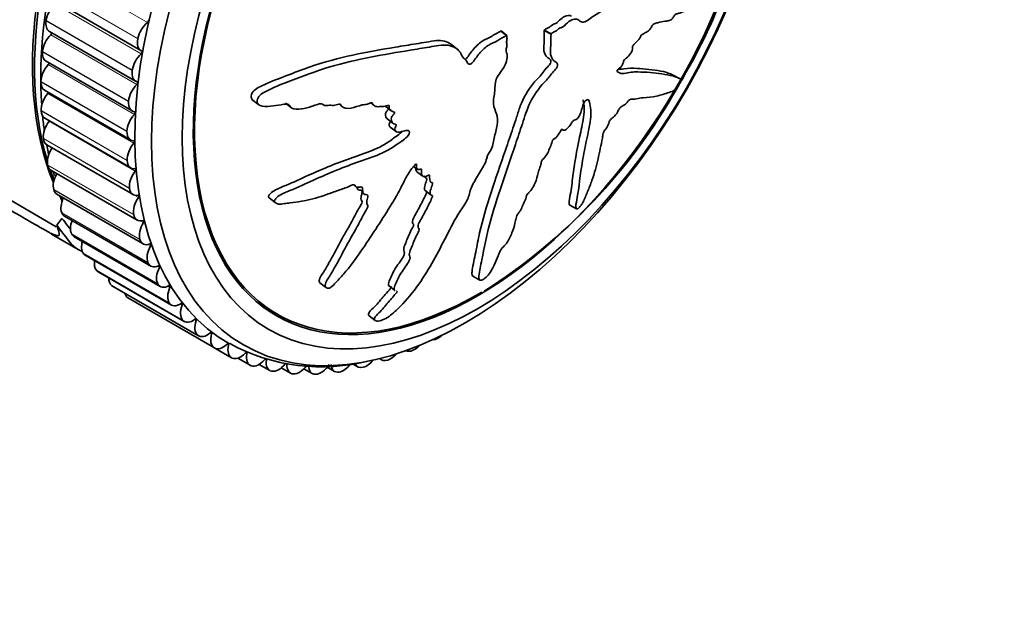
# Model space of a CAD drawing. Units: millimetres. Extents: x 0 to 812, y 0 to 1164.
# Drawn here: x 688 to 744, y 176 to 210 of the extents above; entities that cross this region are included whole.
import ezdxf
from ezdxf import colors
from ezdxf.entities.mleader import LeaderData, LeaderLine
from ezdxf.math import Vec2, Vec3

# ---------------------------------------------------------------- set-up
doc = ezdxf.new("R2010")
doc.units = ezdxf.units.MM
doc.layers.add('DV7_Défaut', color=7, linetype='Continuous')
doc.layers.add('Défaut', color=7, linetype='Continuous')

# ---------------------------------------------------------------- blocks, each defined once
blk = doc.blocks.new('_DOT')
at = {"color": 0}
blk.add_line((0, 0), (-1, 0), dxfattribs=at)
at = {"color": 0, "const_width": 0.333}
blk.add_lwpolyline([(-0.1665, 0, 1), (0.1665, 0, 1)], format="xyb", close=True, dxfattribs=at)
blk = doc.blocks.new('SE6')
at = {"layer": 'DV7_Défaut', "color": 7, "linetype": 'Continuous', "lineweight": 18}
for p, q in [((694.888, 209.451), (689.938, 212.309)), ((694.324, 208.515), (689.375, 211.373)), ((694.328, 208.533), (689.378, 211.391)), ((694.528, 207.654), (689.578, 210.512)), ((694.007, 206.694), (689.057, 209.552)), ((694.009, 206.712), (689.06, 209.57)), ((694.275, 205.892), (689.326, 208.75)), ((693.8, 204.914), (688.85, 207.772)), ((693.802, 204.932), (688.852, 207.789)), ((694.132, 204.175), (689.182, 207.033)), ((693.706, 203.202), (688.756, 206.06)), ((693.705, 203.185), (688.756, 206.043)), ((694.099, 202.514), (689.149, 205.372)), ((693.723, 201.534), (688.773, 204.392)), ((693.724, 201.518), (688.774, 204.375)), ((694.176, 200.919), (689.226, 203.777)), ((693.852, 199.937), (688.903, 202.795)), ((693.854, 199.922), (688.904, 202.78)), ((694.094, 198.422), (689.144, 201.28)), ((694.097, 198.407), (689.147, 201.265)), ((694.445, 196.997), (689.495, 199.855)), ((694.449, 196.983), (689.499, 199.841)), ((694.363, 199.399), (694.128, 199.534)), ((694.905, 195.67), (689.955, 198.528)), ((694.91, 195.658), (689.96, 198.515)), ((694.659, 197.963), (694.488, 198.062)), ((695.47, 194.451), (690.52, 197.309)), ((695.476, 194.439), (690.527, 197.297)), ((695.061, 196.62), (694.918, 196.703)), ((696.137, 193.346), (691.188, 196.203)), ((696.145, 193.335), (691.195, 196.193)), ((696.903, 192.361), (691.953, 195.219)), ((695.568, 195.378), (695.442, 195.451)), ((696.911, 192.352), (691.961, 195.21)), ((697.761, 191.503), (692.812, 194.361)), ((697.77, 191.495), (692.821, 194.353)), ((696.177, 194.245), (696.063, 194.311)), ((698.708, 190.777), (693.759, 193.635)), ((698.718, 190.771), (693.769, 193.628)), ((696.883, 193.228), (696.778, 193.288)), ((697.683, 192.331), (697.585, 192.388)), ((698.572, 191.562), (698.479, 191.616)), ((699.544, 190.924), (699.455, 190.975)), ((700.593, 190.422), (700.508, 190.471)), ((701.714, 190.058), (701.633, 190.104))]:
    blk.add_line(p, q, dxfattribs=at)
at = {"layer": 'DV7_Défaut', "color": 7, "linetype": 'Continuous', "lineweight": 35}
for p, q in [((689.558, 210.692), (694.508, 207.834)), ((689.057, 209.552), (689.06, 209.57)), ((689.253, 208.94), (694.202, 206.082)), ((715.202, 208.963), (715.189, 208.955)), ((715.518, 208.699), (715.189, 208.955)), ((715.532, 208.706), (715.202, 208.963)), ((718.075, 208.795), (717.688, 209.004)), ((717.688, 209.004), (717.688, 208.989)), ((718.074, 208.78), (717.688, 208.989)), ((694.324, 208.515), (694.328, 208.533)), ((715.532, 208.706), (715.518, 208.699)), ((718.075, 208.795), (718.074, 208.78)), ((688.85, 207.772), (688.852, 207.789)), ((712.677, 207.923), (712.347, 208.18)), ((689.054, 207.227), (694.003, 204.369)), ((694.007, 206.694), (694.009, 206.712)), ((688.756, 206.043), (688.756, 206.06)), ((725.45, 206.235), (725.058, 206.447)), ((688.963, 205.563), (693.912, 202.706)), ((693.8, 204.914), (693.802, 204.932)), ((700.883, 205.037), (701.286, 204.723)), ((688.774, 204.375), (688.773, 204.392)), ((702.819, 204.813), (703.153, 204.553)), ((707.713, 204.832), (707.883, 204.7)), ((708.55, 204.646), (708.881, 204.388)), ((688.98, 203.959), (693.93, 201.101)), ((708.66, 203.919), (708.99, 203.662)), ((693.705, 203.185), (693.706, 203.202)), ((708.836, 203.44), (709.166, 203.184)), ((718.71, 203.306), (718.777, 203.269)), ((688.904, 202.78), (688.903, 202.795)), ((689.106, 202.423), (694.055, 199.565)), ((693.724, 201.518), (693.723, 201.534)), ((689.147, 201.265), (689.144, 201.28)), ((689.339, 200.966), (694.289, 198.108)), ((710.179, 201.187), (710.392, 201.021)), ((710.371, 200.883), (710.7, 200.627)), ((689.499, 199.841), (689.495, 199.855)), ((693.854, 199.922), (693.852, 199.937)), ((710.822, 199.818), (711.151, 199.563)), ((687.046, 199.222), (689.643, 197.722)), ((689.678, 199.595), (694.628, 196.738)), ((701.881, 199.378), (702.218, 199.116)), ((719.152, 198.966), (719.546, 198.753)), ((689.964, 198.195), (689.666, 197.803)), ((689.96, 198.515), (689.955, 198.528)), ((690.122, 198.32), (695.071, 195.462)), ((694.097, 198.407), (694.094, 198.422)), ((689.371, 197.302), (690.901, 196.418)), ((690.527, 197.297), (690.52, 197.309)), ((690.667, 197.148), (695.616, 194.29)), ((694.449, 196.983), (694.445, 196.997)), ((691.195, 196.193), (691.188, 196.203)), ((691.31, 196.085), (696.259, 193.227)), ((691.961, 195.21), (691.953, 195.219)), ((694.91, 195.658), (694.905, 195.67)), ((692.047, 195.139), (696.997, 192.281)), ((713.577, 194.876), (713.979, 194.659)), ((692.821, 194.353), (692.812, 194.361)), ((692.874, 194.315), (697.824, 191.457)), ((695.476, 194.439), (695.47, 194.451)), ((704.786, 194.506), (705.123, 194.244)), ((708.765, 194.32), (709.097, 194.062)), ((693.769, 193.628), (693.759, 193.635)), ((693.786, 193.617), (698.736, 190.76)), ((696.145, 193.335), (696.137, 193.346)), ((701.278, 193.314), (702.352, 192.694)), ((707.623, 192.61), (707.968, 192.342)), ((696.911, 192.352), (696.903, 192.361)), ((697.77, 191.495), (697.761, 191.503)), ((711.58, 191.32), (711.566, 191.313)), ((698.718, 190.771), (698.708, 190.777)), ((698.786, 190.736), (699.717, 190.198)), ((699.749, 190.182), (699.738, 190.187)), ((700.074, 190.174), (700.781, 189.765)), ((708.21, 190.146), (708.326, 190.08)), ((710.132, 190.626), (710.118, 190.62)), ((700.855, 189.734), (700.844, 189.737)), ((701.306, 189.819), (701.913, 189.469)), ((702.572, 189.62), (703.104, 189.312)), ((703.876, 189.568), (704.349, 189.295)), ((705.217, 189.662), (705.639, 189.418)), ((706.675, 189.849), (706.967, 189.68)), ((707.287, 189.652), (707.273, 189.649)), ((708.698, 190.069), (708.684, 190.064)), ((702.032, 189.427), (702.02, 189.43)), ((703.27, 189.266), (703.258, 189.267)), ((704.565, 189.249), (704.551, 189.249)), ((705.906, 189.378), (705.892, 189.376))]:
    blk.add_line(p, q, dxfattribs=at)
for centre, radius, start, end in [((697.695, 222.718), 32.44, 328.8119, 339.4914), ((696.485, 221.978), 33.115, 302.4067, 330.5288), ((700.233, 203.385), 11.034, 201.2108, 201.7678), ((704.871, 200.708), 11.031, 241.5326, 284.508)]:
    blk.add_arc(centre, radius, start, end, dxfattribs=at)
for centre, major_axis, start_param, end_param in [((705.953, 217.173), (12.5, 21.651), 0.44925, 2.727989), ((706.073, 217.104), (12.5, 21.651), 0.467107, 2.645575), ((712.437, 213.43), (12.925, 22.387), 0.00674, 3.147667), ((706.78, 216.696), (12.75, 22.084), 0.746706, 2.434244), ((713.852, 212.613), (11.5, 19.919), 0, 3.941706), ((713.852, 212.613), (11.55, 20.005), 0, 4.974639), ((689.755, 209.824), (0.5, 0.866), 1.038397, 2.173918), ((689.753, 209.806), (0.5, 0.866), 2.174694, 3.141593), ((695.011, 208.718), (-0.5, -0.866), 4.102419, 5.23794), ((694.876, 209.524), (-0.05, -0.0866), 0.960826, 3.155075), ((689.303, 208.814), (-0.05, -0.0866), 1.115967, 2.575468), ((689.555, 208.11), (0.5, 0.866), 1.115967, 2.251488), ((695.008, 208.7), (0.5, 0.866), 2.097124, 3.232645), ((689.554, 208.093), (0.5, 0.866), 2.252264, 3.141593), ((694.51, 207.723), (-0.05, -0.0866), 1.038397, 3.232645), ((689.154, 207.092), (-0.05, -0.0866), 1.193537, 2.302745), ((694.705, 206.966), (-0.5, -0.866), 4.179989, 5.315511), ((689.463, 206.446), (0.5, 0.866), 1.193537, 2.329058), ((694.702, 206.948), (0.5, 0.866), 2.174694, 3.310215), ((689.463, 206.429), (0.5, 0.866), 2.329834, 3.141593), ((694.252, 205.956), (-0.05, -0.0866), 1.115967, 3.310215), ((689.116, 205.425), (-0.05, -0.0866), 1.271107, 2.013623), ((694.505, 205.252), (-0.5, -0.866), 4.257559, 5.393081), ((689.479, 204.841), (0.5, 0.866), 1.271107, 2.406629), ((694.503, 205.235), (0.5, 0.866), 2.252264, 3.387785), ((689.48, 204.825), (0.5, 0.866), 2.407404, 3.141593), ((694.104, 204.234), (-0.05, -0.0866), 1.193537, 3.387785), ((706.78, 216.696), (12.75, 22.084), -3.817874, -3.775292), ((689.604, 203.304), (0.5, 0.866), 1.348677, 2.484199), ((689.189, 203.824), (-0.05, -0.0866), 1.348677, 1.697083), ((694.413, 203.588), (-0.5, -0.866), 4.33513, 5.470651), ((694.412, 203.572), (0.5, 0.866), 2.329834, 3.465356), ((689.606, 203.289), (0.5, 0.866), 2.484974, 3.141593), ((694.066, 202.567), (-0.05, -0.0866), 1.271107, 3.465356), ((689.836, 201.846), (0.5, 0.866), 1.426248, 2.561769), ((706.78, 216.696), (12.75, 22.084), -3.731006, -3.700088), ((694.429, 201.983), (-0.5, -0.866), 4.4127, 5.548221), ((694.43, 201.967), (0.5, 0.866), 2.407404, 3.542926), ((689.839, 201.832), (0.5, 0.866), 2.562545, 3.141593), ((706.073, 217.104), (12.5, 21.651), -3.607253, -3.569048), ((706.78, 216.696), (12.75, 22.084), -3.64447, -3.629924), ((694.554, 200.446), (-0.5, -0.866), 4.49027, 5.625791), ((694.138, 200.966), (-0.05, -0.0866), 1.348677, 3.542926), ((690.174, 200.475), (0.5, 0.866), 1.563139, 2.639339), ((690.178, 200.461), (0.5, 0.866), 2.640115, 3.141593), ((694.555, 200.432), (0.5, 0.866), 2.484974, 3.620496), ((705.953, 217.173), (12.5, 21.651), -3.505788, -3.483689), ((690.617, 199.198), (-0.5, -0.866), 4.838168, 5.858502), ((706.073, 217.104), (12.5, 21.651), -3.505788, -3.495067), ((694.786, 198.988), (-0.5, -0.866), 4.56784, 5.703362), ((694.321, 199.44), (-0.05, -0.0866), 1.426248, 3.620496), ((690.622, 199.186), (0.5, 0.866), 2.717685, 3.141593), ((691.161, 198.025), (-0.5, -0.866), 4.979362, 5.936072), ((694.789, 198.974), (0.5, 0.866), 2.562545, 3.698066), ((694.612, 197.997), (-0.05, -0.0866), 1.503818, 3.698066), ((695.124, 197.617), (-0.5, -0.866), 4.64541, 5.780932), ((691.167, 198.014), (0.5, 0.866), 2.795255, 3.141593), ((695.128, 197.604), (0.5, 0.866), 2.640115, 3.775636), ((691.803, 196.961), (-0.5, -0.866), 5.131123, 6.013642), ((695.566, 196.341), (-0.5, -0.866), 4.722981, 5.858502), ((695.011, 196.648), (-0.05, -0.0866), 1.581388, 3.775636), ((691.81, 196.951), (0.5, 0.866), 2.872825, 3.141593), ((692.539, 196.014), (-0.5, -0.866), 5.298308, 6.091213), ((695.571, 196.328), (0.5, 0.866), 2.717685, 3.853206), ((696.11, 195.167), (-0.5, -0.866), 4.800551, 5.936072), ((695.514, 195.4), (-0.05, -0.0866), 1.658958, 3.853206), ((692.547, 196.005), (0.5, 0.866), 2.950396, 3.141593), ((693.365, 195.188), (-0.5, -0.866), 5.490611, 6.168783), ((693.374, 195.181), (0.5, 0.866), 3.027966, 3.141593), ((696.116, 195.156), (0.5, 0.866), 2.795255, 3.930777), ((696.752, 194.103), (-0.5, -0.866), 4.878121, 6.013642), ((696.119, 194.26), (-0.05, -0.0866), 1.736528, 3.930777), ((694.277, 194.49), (-0.5, -0.866), 5.73382, 6.246353), ((694.286, 194.483), (0.5, 0.866), 3.105536, 3.141593), ((696.759, 194.093), (0.5, 0.866), 2.872825, 4.008347), ((697.489, 193.156), (-0.5, -0.866), 4.955691, 6.091213), ((696.823, 193.235), (-0.05, -0.0866), 1.814098, 4.008347), ((697.497, 193.147), (0.5, 0.866), 2.950396, 4.085917), ((697.62, 192.331), (-0.05, -0.0866), 1.891669, 4.085917), ((698.315, 192.331), (-0.5, -0.866), 5.033261, 6.168783), ((698.324, 192.323), (0.5, 0.866), 3.027966, 4.163487), ((699.226, 191.632), (-0.5, -0.866), 5.110832, 6.246353), ((698.506, 191.555), (-0.05, -0.0866), 1.969239, 4.163487), ((711.599, 192.147), (0.5, 0.866), 3.454535, 3.880462), ((711.613, 192.155), (0.5, 0.866), 3.881238, 4.219728), ((699.236, 191.626), (0.5, 0.866), 3.105536, 4.241057), ((699.476, 190.91), (-0.05, -0.0866), 2.046809, 4.241057), ((700.217, 191.064), (0.5, 0.866), 2.046809, 3.18233), ((710.219, 191.486), (0.5, 0.866), 3.803668, 4.33501), ((700.227, 191.059), (-0.5, -0.866), 0.041514, 1.177035), ((700.524, 190.401), (-0.05, -0.0866), 2.124379, 4.318628), ((701.281, 190.631), (0.5, 0.866), 2.124379, 3.259901), ((701.644, 190.03), (-0.05, -0.0866), 2.201949, 4.396198), ((708.826, 190.946), (0.5, 0.866), 2.943592, 3.725322), ((708.839, 190.95), (0.5, 0.866), 3.726097, 4.411001), ((710.205, 191.48), (0.5, 0.866), 3.179319, 3.802892), ((701.292, 190.628), (-0.5, -0.866), 0.119084, 1.254605), ((702.413, 190.335), (0.5, 0.866), 2.201949, 3.337471), ((702.424, 190.333), (-0.5, -0.866), 0.196654, 1.332175), ((703.604, 190.178), (0.5, 0.866), 2.27952, 3.415041), ((703.616, 190.178), (-0.5, -0.866), 0.274224, 1.409745), ((704.849, 190.161), (0.5, 0.866), 2.35709, 3.492611), ((704.862, 190.162), (-0.5, -0.866), 0.351794, 1.487316), ((706.139, 190.284), (0.5, 0.866), 2.43466, 3.570181), ((706.152, 190.286), (-0.5, -0.866), 0.429364, 1.360501), ((707.467, 190.546), (0.5, 0.866), 2.746605, 3.647752), ((707.481, 190.549), (0.5, 0.866), 3.648527, 4.469368)]:
    blk.add_ellipse(centre, major_axis=major_axis, ratio=0.57735, start_param=start_param, end_param=end_param, dxfattribs=at)
for centre, major_axis in [((713.144, 213.021), (12.75, 22.084)), ((713.852, 212.613), (12, 20.785))]:
    blk.add_ellipse(centre, major_axis=major_axis, ratio=0.57735, dxfattribs=at)
for points, knots in [([(718.074, 208.78), (718.068, 208.605), (718.064, 208.432), (718.068, 208.095), (718.032, 207.901), (718.042, 207.572), (718.092, 207.437), (718.2, 207.286), (718.243, 207.244), (718.339, 207.174), (718.398, 207.157), (718.469, 207.054), (718.459, 206.934), (718.318, 206.732), (718.229, 206.661), (718.078, 206.476), (718.008, 206.373), (717.859, 206.184), (717.776, 206.101), (717.364, 205.683), (717.088, 205.266), (716.669, 204.433), (716.56, 204.032), (716.297, 203.236), (716.164, 202.841), (715.762, 201.662), (715.493, 200.887), (714.987, 199.375), (714.748, 198.635), (714.359, 197.198), (714.241, 196.5), (714.028, 195.493), (713.956, 195.168), (713.929, 194.829), (713.924, 194.762), (713.955, 194.662), (714.001, 194.637), (714.153, 194.677), (714.252, 194.735), (714.432, 194.9), (714.511, 194.997), (714.702, 195.277), (714.785, 195.46), (714.945, 195.826), (715.017, 196.009), (715.137, 196.294), (715.176, 196.397), (715.335, 196.582), (715.43, 196.659), (715.661, 196.951), (715.752, 197.167), (715.905, 197.562), (715.959, 197.751), (716.026, 198.029), (716.044, 198.119), (716.093, 198.306), (716.118, 198.41), (716.237, 198.557), (716.282, 198.603), (716.35, 198.708), (716.372, 198.761), (716.431, 198.914), (716.479, 199.018), (716.589, 199.229), (716.617, 199.328), (716.651, 199.475), (716.668, 199.532), (716.749, 199.635), (716.799, 199.676), (717.017, 199.921), (717.143, 200.159), (717.287, 200.577), (717.311, 200.764), (717.41, 201.075), (717.467, 201.188), (717.51, 201.341), (717.508, 201.384), (717.523, 201.478), (717.547, 201.546), (717.686, 201.644), (717.77, 201.763), (717.906, 201.986), (717.948, 202.097), (718.033, 202.315), (718.084, 202.427), (718.129, 202.585), (718.133, 202.636), (718.201, 202.748), (718.253, 202.754), (718.391, 202.858), (718.477, 202.98), (718.587, 203.147), (718.619, 203.205), (718.671, 203.291), (718.698, 203.323), (718.73, 203.316), (718.739, 203.301), (718.772, 203.268), (718.801, 203.254), (718.88, 203.269), (718.929, 203.303), (719.067, 203.422), (719.162, 203.524), (719.265, 203.698), (719.295, 203.761), (719.381, 203.864), (719.415, 203.839), (719.536, 203.878), (719.645, 203.987), (719.775, 204.219), (719.803, 204.332), (719.864, 204.551), (719.892, 204.66), (719.962, 204.834), (719.995, 204.897), (720.082, 204.99), (720.13, 205.02), (720.24, 205.033), (720.263, 204.955), (720.356, 204.599), (720.39, 204.279), (720.301, 203.518), (720.201, 203.098), (720.028, 202.287), (719.95, 201.891), (719.749, 200.73), (719.688, 199.991), (719.526, 199.095), (719.477, 198.901), (719.522, 198.77), (719.538, 198.752), (719.588, 198.741), (719.628, 198.752), (719.719, 198.847), (719.76, 198.904), (719.842, 199.013), (719.882, 199.07), (719.973, 199.232), (720.007, 199.33), (720.095, 199.537), (720.138, 199.641), (720.265, 199.955), (720.347, 200.166), (720.571, 200.798), (720.694, 201.215), (720.824, 201.812), (720.862, 202.009), (720.948, 202.408), (720.996, 202.611), (721.045, 202.902), (721.045, 202.989), (721.084, 203.144), (721.113, 203.208), (721.195, 203.31), (721.242, 203.355), (721.34, 203.526), (721.373, 203.639), (721.447, 203.809), (721.484, 203.876), (721.57, 203.942), (721.613, 203.975), (721.743, 204.094), (721.841, 204.183), (721.926, 204.359), (721.949, 204.418), (722.015, 204.534), (722.062, 204.581), (722.187, 204.666), (722.267, 204.705), (722.392, 204.793), (722.436, 204.834), (722.514, 204.938), (722.556, 204.995), (722.672, 205.059), (722.732, 205.052), (722.854, 205.052), (722.918, 205.059), (723.114, 205.091), (723.247, 205.117), (723.624, 205.148), (723.87, 205.157), (724.387, 205.288), (724.635, 205.356), (724.98, 205.472), (725.082, 205.489), (725.28, 205.651), (725.358, 205.746), (725.456, 205.918), (725.488, 205.976), (725.542, 206.091), (725.555, 206.142), (725.532, 206.211), (725.488, 206.215), (725.418, 206.253), (725.38, 206.271), (725.261, 206.323), (725.173, 206.353), (724.888, 206.43), (724.67, 206.464), (724.001, 206.562), (723.545, 206.608), (722.938, 206.612), (722.814, 206.609), (722.549, 206.572), (722.408, 206.537), (722.145, 206.512), (722.025, 206.53), (721.904, 206.607), (721.877, 206.619), (721.861, 206.671), (721.865, 206.702), (721.906, 206.752), (721.927, 206.765), (722.032, 206.844), (722.13, 206.93), (722.218, 207.106), (722.238, 207.166), (722.254, 207.247), (722.255, 207.278), (722.297, 207.321), (722.318, 207.337), (722.421, 207.418), (722.505, 207.484), (722.663, 207.686), (722.738, 207.818), (722.765, 207.978), (722.757, 208.02), (722.775, 208.128), (722.827, 208.181), (722.95, 208.296), (723.033, 208.369), (723.152, 208.514), (723.19, 208.57), (723.233, 208.66), (723.244, 208.692), (723.281, 208.746), (723.302, 208.755), (723.402, 208.819), (723.478, 208.856), (723.631, 208.94), (723.719, 208.99), (723.827, 209.155), (723.854, 209.218), (723.917, 209.338), (723.961, 209.358), (724.071, 209.403), (724.141, 209.423), (724.348, 209.474), (724.482, 209.499), (724.68, 209.531), (724.745, 209.54), (724.875, 209.559), (724.948, 209.576), (725.073, 209.704), (725.112, 209.763), (725.188, 209.88), (725.234, 209.94), (725.337, 209.955), (725.407, 209.97), (725.627, 210.045), (725.782, 210.125), (726.01, 210.232), (726.09, 210.262), (726.253, 210.444), (726.334, 210.578), (726.492, 210.676), (726.554, 210.665), (726.671, 210.643), (726.728, 210.63), (726.912, 210.629), (727.048, 210.673), (727.262, 210.804), (727.334, 210.851), (727.447, 210.967), (727.486, 211.017), (727.555, 211.139), (727.582, 211.207), (727.625, 211.305), (727.641, 211.34), (727.678, 211.391), (727.695, 211.396), (727.733, 211.396), (727.752, 211.38), (727.816, 211.353), (727.861, 211.345), (728.002, 211.348), (728.1, 211.379), (728.209, 211.364), (728.237, 211.343), (728.336, 211.422), (728.408, 211.552), (728.587, 211.949), (728.667, 212.236), (728.674, 212.549), (728.61, 212.584), (728.406, 212.695), (728.222, 212.733), (727.568, 212.753), (726.994, 212.653), (726.143, 212.442), (725.85, 212.349), (725.455, 212.344), (725.34, 212.39), (725.144, 212.399), (725.071, 212.382), (724.906, 212.283), (724.818, 212.215), (724.573, 212.083), (724.426, 212.068), (724.143, 212.088), (724.015, 212.136), (723.776, 212.094), (723.689, 212.057), (723.555, 211.985), (723.51, 211.96), (723.428, 211.941), (723.392, 211.956), (723.21, 212.022), (723.009, 211.839), (722.633, 211.605), (722.447, 211.523), (722.064, 211.279), (721.865, 211.074), (721.484, 210.624), (721.296, 210.386), (720.892, 210.012), (720.688, 209.931), (720.378, 209.722), (720.273, 209.64), (720.064, 209.505), (719.956, 209.452), (719.794, 209.481), (719.734, 209.545), (719.598, 209.635), (719.518, 209.659), (719.319, 209.632), (719.207, 209.582), (718.984, 209.417), (718.877, 209.278), (718.702, 209.158), (718.652, 209.163), (718.542, 209.118), (718.483, 209.049), (718.368, 208.968), (718.31, 208.947), (718.194, 208.889), (718.135, 208.842), (718.075, 208.795)], [0, 0, 0, 0, 0.007813, 0.007813, 0.015625, 0.015625, 0.023438, 0.023438, 0.027344, 0.027344, 0.03125, 0.03125, 0.035156, 0.035156, 0.039063, 0.039063, 0.042969, 0.042969, 0.046875, 0.046875, 0.0625, 0.0625, 0.078125, 0.078125, 0.09375, 0.09375, 0.125, 0.125, 0.15625, 0.15625, 0.1875, 0.1875, 0.203125, 0.203125, 0.207031, 0.207031, 0.210938, 0.210938, 0.214844, 0.214844, 0.21875, 0.21875, 0.226563, 0.226563, 0.234375, 0.234375, 0.238281, 0.238281, 0.242188, 0.242188, 0.25, 0.25, 0.257813, 0.257813, 0.261719, 0.261719, 0.265625, 0.265625, 0.267578, 0.267578, 0.269531, 0.269531, 0.273438, 0.273438, 0.277344, 0.277344, 0.279297, 0.279297, 0.28125, 0.28125, 0.289063, 0.289063, 0.296875, 0.296875, 0.300781, 0.300781, 0.302734, 0.302734, 0.304688, 0.304688, 0.308594, 0.308594, 0.3125, 0.3125, 0.316406, 0.316406, 0.318359, 0.318359, 0.320313, 0.320313, 0.324219, 0.324219, 0.326172, 0.326172, 0.327148, 0.327148, 0.328125, 0.328125, 0.330078, 0.330078, 0.332031, 0.332031, 0.335938, 0.335938, 0.337891, 0.337891, 0.339844, 0.339844, 0.34375, 0.34375, 0.347656, 0.347656, 0.351563, 0.351563, 0.353516, 0.353516, 0.355469, 0.355469, 0.359375, 0.359375, 0.375, 0.375, 0.390625, 0.390625, 0.40625, 0.40625, 0.4375, 0.4375, 0.445313, 0.445313, 0.447266, 0.447266, 0.449219, 0.449219, 0.451172, 0.451172, 0.453125, 0.453125, 0.457031, 0.457031, 0.460938, 0.460938, 0.46875, 0.46875, 0.484375, 0.484375, 0.492188, 0.492188, 0.5, 0.5, 0.503906, 0.503906, 0.505859, 0.505859, 0.507813, 0.507813, 0.511719, 0.511719, 0.513672, 0.513672, 0.515625, 0.515625, 0.519531, 0.519531, 0.521484, 0.521484, 0.523438, 0.523438, 0.527344, 0.527344, 0.529297, 0.529297, 0.53125, 0.53125, 0.535156, 0.535156, 0.539063, 0.539063, 0.546875, 0.546875, 0.5625, 0.5625, 0.578125, 0.578125, 0.585938, 0.585938, 0.589844, 0.589844, 0.591797, 0.591797, 0.59375, 0.59375, 0.597656, 0.597656, 0.601563, 0.601563, 0.609375, 0.609375, 0.625, 0.625, 0.65625, 0.65625, 0.664063, 0.664063, 0.671875, 0.671875, 0.679688, 0.679688, 0.681641, 0.681641, 0.682617, 0.682617, 0.683594, 0.683594, 0.6875, 0.6875, 0.689453, 0.689453, 0.69043, 0.69043, 0.691406, 0.691406, 0.695313, 0.695313, 0.699219, 0.699219, 0.701172, 0.701172, 0.703125, 0.703125, 0.707031, 0.707031, 0.708984, 0.708984, 0.709961, 0.709961, 0.710938, 0.710938, 0.714844, 0.714844, 0.71875, 0.71875, 0.720703, 0.720703, 0.722656, 0.722656, 0.726563, 0.726563, 0.734375, 0.734375, 0.738281, 0.738281, 0.742188, 0.742188, 0.744141, 0.744141, 0.746094, 0.746094, 0.75, 0.75, 0.757813, 0.757813, 0.761719, 0.761719, 0.765625, 0.765625, 0.769531, 0.769531, 0.773438, 0.773438, 0.78125, 0.78125, 0.785156, 0.785156, 0.787109, 0.787109, 0.789063, 0.789063, 0.790039, 0.790039, 0.791016, 0.791016, 0.792969, 0.792969, 0.796875, 0.796875, 0.804688, 0.804688, 0.808594, 0.808594, 0.8125, 0.8125, 0.820313, 0.820313, 0.828125, 0.828125, 0.84375, 0.84375, 0.875, 0.875, 0.890625, 0.890625, 0.898438, 0.898438, 0.902344, 0.902344, 0.90625, 0.90625, 0.914063, 0.914063, 0.921875, 0.921875, 0.925781, 0.925781, 0.927734, 0.927734, 0.929688, 0.929688, 0.9375, 0.9375, 0.945313, 0.945313, 0.953125, 0.953125, 0.960938, 0.960938, 0.96875, 0.96875, 0.972656, 0.972656, 0.976563, 0.976563, 0.980469, 0.980469, 0.984375, 0.984375, 0.988281, 0.988281, 0.992188, 0.992188, 0.994141, 0.994141, 0.996094, 0.996094, 0.998047, 0.998047, 1, 1, 1, 1]), ([(719.243, 209.818), (719.135, 209.867), (719.001, 209.87), (718.756, 209.749), (718.658, 209.676), (718.471, 209.49), (718.372, 209.385), (718.237, 209.358), (718.189, 209.344), (718.091, 209.261), (718.041, 209.216), (717.941, 209.16), (717.892, 209.142), (717.791, 209.087), (717.74, 209.045), (717.688, 209.004)], [0, 0, 0, 0, 0.289886, 0.289886, 0.467414, 0.467414, 0.644943, 0.644943, 0.733707, 0.733707, 0.822471, 0.822471, 0.911236, 0.911236, 1, 1, 1, 1]), ([(715.189, 208.955), (714.997, 208.854), (714.806, 208.743), (714.421, 208.522), (714.222, 208.461), (713.851, 208.177), (713.676, 207.994), (713.447, 207.698), (713.38, 207.59), (713.252, 207.418), (713.182, 207.351), (713.116, 207.322)], [0, 0, 0, 0, 0.259629, 0.259629, 0.519258, 0.519258, 0.778887, 0.778887, 0.908701, 0.908701, 1, 1, 1, 1]), ([(717.688, 208.989), (717.68, 208.791), (717.681, 208.599), (717.679, 208.215), (717.633, 207.991), (717.693, 207.666), (717.763, 207.54), (717.906, 207.412), (717.965, 207.386), (718.066, 207.307), (718.09, 207.219), (717.989, 206.996), (717.886, 206.916), (717.723, 206.73), (717.649, 206.622), (717.416, 206.318), (717.227, 206.161), (716.748, 205.565), (716.478, 205.091), (716.227, 204.44), (716.166, 204.229), (716.027, 203.805), (715.956, 203.594), (715.744, 202.962), (715.601, 202.543), (715.173, 201.296), (714.89, 200.482), (714.375, 198.895), (714.14, 198.12), (713.89, 196.997), (713.825, 196.629), (713.679, 195.909), (713.59, 195.551), (713.539, 195.17), (713.531, 195.096), (713.527, 194.962), (713.532, 194.9), (713.575, 194.877)], [0, 0, 0, 0, 0.040015, 0.040015, 0.08003, 0.08003, 0.120046, 0.120046, 0.140053, 0.140053, 0.160061, 0.160061, 0.180068, 0.180068, 0.200076, 0.200076, 0.240091, 0.240091, 0.320122, 0.320122, 0.360137, 0.360137, 0.400152, 0.400152, 0.480182, 0.480182, 0.640243, 0.640243, 0.800304, 0.800304, 0.880334, 0.880334, 0.960365, 0.960365, 0.980372, 0.980372, 1, 1, 1, 1]), ([(712.346, 208.182), (712.124, 208.356), (711.818, 208.434), (711.304, 208.4), (711.107, 208.356), (710.716, 208.291), (710.52, 208.259), (709.93, 208.164), (709.533, 208.1), (708.331, 207.9), (707.517, 207.757), (705.864, 207.397), (705.026, 207.184), (703.754, 206.739), (703.329, 206.568), (702.466, 206.238), (702.025, 206.087), (701.472, 205.826), (701.361, 205.772), (701.143, 205.65), (701.032, 205.581), (700.873, 205.382), (700.834, 205.26), (700.856, 205.086), (700.893, 205.031), (700.944, 204.99)], [0, 0, 0, 0, 0.087904, 0.087904, 0.139036, 0.139036, 0.190168, 0.190168, 0.292432, 0.292432, 0.49696, 0.49696, 0.701488, 0.701488, 0.803752, 0.803752, 0.906016, 0.906016, 0.931582, 0.931582, 0.957148, 0.957148, 0.982714, 0.982714, 1, 1, 1, 1]), ([(715.518, 208.699), (715.349, 208.609), (715.179, 208.515), (714.839, 208.314), (714.665, 208.255), (714.323, 208.046), (714.153, 207.89), (713.925, 207.634), (713.852, 207.542), (713.716, 207.354), (713.658, 207.251), (713.501, 207.079), (713.381, 207.021), (713.262, 207.115), (713.247, 207.209), (713.151, 207.329), (713.087, 207.372), (712.982, 207.484), (712.947, 207.559), (712.765, 207.93), (712.485, 208.087), (711.831, 208.193), (711.451, 208.1), (710.716, 207.979), (710.346, 207.919), (709.227, 207.737), (708.467, 207.61), (706.927, 207.305), (706.147, 207.129), (704.567, 206.667), (703.773, 206.344), (702.552, 205.886), (702.136, 205.728), (701.621, 205.462), (701.518, 205.408), (701.325, 205.261), (701.241, 205.16), (701.174, 204.945), (701.183, 204.837), (701.299, 204.695), (701.392, 204.658), (701.681, 204.604), (701.897, 204.633), (702.315, 204.689), (702.523, 204.727), (702.828, 204.765), (702.939, 204.783), (703.07, 204.675), (703.102, 204.584), (703.319, 204.442), (703.536, 204.463), (703.938, 204.518), (704.143, 204.575), (704.454, 204.677), (704.558, 204.716), (704.766, 204.779), (704.882, 204.817), (704.983, 204.738), (705.009, 204.702), (705.095, 204.673), (705.147, 204.677), (705.3, 204.697), (705.399, 204.699), (705.59, 204.682), (705.698, 204.713), (705.862, 204.767), (705.922, 204.782), (705.993, 204.731), (706.008, 204.682), (706.156, 204.515), (706.365, 204.49), (706.791, 204.569), (707.011, 204.669), (707.329, 204.738), (707.428, 204.73), (707.588, 204.773), (707.643, 204.807), (707.751, 204.852), (707.817, 204.862), (707.832, 204.71), (707.916, 204.662), (708.087, 204.604), (708.193, 204.615), (708.396, 204.635), (708.495, 204.634), (708.653, 204.672), (708.713, 204.702), (708.797, 204.673), (708.763, 204.593), (708.781, 204.444), (708.862, 204.391), (708.978, 204.331), (709.023, 204.321), (709.085, 204.297), (709.103, 204.275), (709.067, 204.218), (709.043, 204.193), (708.975, 204.116), (708.934, 204.059), (708.888, 203.941), (708.889, 203.885), (708.92, 203.743), (708.965, 203.66), (709.091, 203.613), (709.142, 203.609), (709.195, 203.54), (709.137, 203.467), (709.08, 203.295), (709.119, 203.191), (709.289, 203.138), (709.401, 203.172), (709.612, 203.223), (709.719, 203.253), (709.866, 203.256), (709.912, 203.245), (709.947, 203.164), (709.941, 203.105), (709.861, 202.933), (709.748, 202.841), (709.238, 202.438), (708.816, 202.156), (707.949, 201.758), (707.509, 201.62), (706.631, 201.312), (706.189, 201.147), (704.861, 200.613), (703.982, 200.176), (702.837, 199.701), (702.593, 199.616), (702.325, 199.411), (702.275, 199.363), (702.194, 199.258), (702.161, 199.194), (702.205, 199.113), (702.249, 199.092), (702.327, 199.042), (702.371, 199.021), (702.524, 199.005), (702.642, 199.034), (702.863, 199.06), (702.973, 199.073), (703.301, 199.116), (703.518, 199.147), (704.166, 199.262), (704.595, 199.368), (705.246, 199.594), (705.464, 199.676), (705.897, 199.826), (706.113, 199.895), (706.44, 200.028), (706.552, 200.093), (706.713, 200.14), (706.766, 200.137), (706.816, 200.071), (706.826, 200.023), (706.946, 199.979), (707.058, 200.006), (707.201, 200.003), (707.249, 199.988), (707.246, 199.887), (707.244, 199.836), (707.263, 199.696), (707.277, 199.592), (707.412, 199.571), (707.462, 199.574), (707.541, 199.544), (707.551, 199.494), (707.529, 199.337), (707.495, 199.226), (707.474, 199.069), (707.481, 199.022), (707.53, 198.961), (707.556, 198.927), (707.514, 198.768), (707.442, 198.658), (707.313, 198.443), (707.254, 198.335), (707.084, 198.01), (706.974, 197.793), (706.608, 197.147), (706.356, 196.717), (705.914, 195.865), (705.684, 195.446), (705.321, 194.838), (705.173, 194.635), (705.073, 194.349), (705.081, 194.263), (705.185, 194.21), (705.221, 194.193), (705.311, 194.183), (705.372, 194.203), (705.531, 194.322), (705.616, 194.421), (705.797, 194.607), (705.885, 194.702), (706.145, 194.989), (706.311, 195.186), (706.79, 195.792), (707.081, 196.212), (707.938, 197.479), (708.495, 198.328), (709.144, 199.403), (709.27, 199.619), (709.5, 200.057), (709.602, 200.279), (709.837, 200.719), (709.978, 200.939), (710.185, 201.198), (710.225, 201.253), (710.302, 201.315), (710.334, 201.329), (710.353, 201.293), (710.348, 201.265), (710.339, 201.139), (710.343, 201.027), (710.462, 200.995), (710.512, 201.001), (710.59, 201.028), (710.625, 201.046), (710.633, 201.003), (710.632, 200.978), (710.624, 200.854), (710.617, 200.754), (710.692, 200.614), (710.769, 200.572), (710.925, 200.631), (710.979, 200.671), (711.084, 200.711), (711.093, 200.656), (711.101, 200.519), (711.099, 200.422), (711.143, 200.311), (711.167, 200.28), (711.224, 200.263), (711.25, 200.266), (711.273, 200.236), (711.26, 200.204), (711.231, 200.073), (711.195, 199.964), (711.129, 199.749), (711.095, 199.628), (711.166, 199.543), (711.209, 199.537), (711.277, 199.504), (711.252, 199.439), (711.186, 199.274), (711.134, 199.162), (710.97, 198.829), (710.853, 198.607), (710.673, 198.275), (710.612, 198.164), (710.489, 197.943), (710.428, 197.823), (710.433, 197.681), (710.456, 197.65), (710.503, 197.589), (710.519, 197.546), (710.422, 197.371), (710.36, 197.254), (710.198, 196.907), (710.114, 196.679), (709.976, 196.336), (709.921, 196.212), (709.94, 196.035), (709.997, 195.974), (709.928, 195.752), (709.846, 195.633), (709.687, 195.406), (709.605, 195.293), (709.382, 194.952), (709.26, 194.724), (709.125, 194.4), (709.079, 194.289), (709.055, 194.145), (709.058, 194.102), (709.086, 194.07), (709.091, 194.066), (709.096, 194.062)], [0, 0, 0, 0, 0.009921, 0.009921, 0.019842, 0.019842, 0.029762, 0.029762, 0.034723, 0.034723, 0.039683, 0.039683, 0.044644, 0.044644, 0.049604, 0.049604, 0.054565, 0.054565, 0.059525, 0.059525, 0.079367, 0.079367, 0.099208, 0.099208, 0.11905, 0.11905, 0.158733, 0.158733, 0.198416, 0.198416, 0.2381, 0.2381, 0.257941, 0.257941, 0.262902, 0.262902, 0.267862, 0.267862, 0.272823, 0.272823, 0.277783, 0.277783, 0.287704, 0.287704, 0.297625, 0.297625, 0.302585, 0.302585, 0.307546, 0.307546, 0.317466, 0.317466, 0.327387, 0.327387, 0.332348, 0.332348, 0.337308, 0.337308, 0.339788, 0.339788, 0.342268, 0.342268, 0.347229, 0.347229, 0.352189, 0.352189, 0.354669, 0.354669, 0.35715, 0.35715, 0.36707, 0.36707, 0.376991, 0.376991, 0.381952, 0.381952, 0.384432, 0.384432, 0.386912, 0.386912, 0.391873, 0.391873, 0.396833, 0.396833, 0.401793, 0.401793, 0.404274, 0.404274, 0.406754, 0.406754, 0.411714, 0.411714, 0.414194, 0.414194, 0.415435, 0.415435, 0.416675, 0.416675, 0.419155, 0.419155, 0.421635, 0.421635, 0.426595, 0.426595, 0.429076, 0.429076, 0.431556, 0.431556, 0.436516, 0.436516, 0.441477, 0.441477, 0.446437, 0.446437, 0.448917, 0.448917, 0.451398, 0.451398, 0.456358, 0.456358, 0.4762, 0.4762, 0.496041, 0.496041, 0.515883, 0.515883, 0.555566, 0.555566, 0.565487, 0.565487, 0.567967, 0.567967, 0.570447, 0.570447, 0.572928, 0.572928, 0.575408, 0.575408, 0.580368, 0.580368, 0.585329, 0.585329, 0.595249, 0.595249, 0.615091, 0.615091, 0.625012, 0.625012, 0.634933, 0.634933, 0.639893, 0.639893, 0.642373, 0.642373, 0.644854, 0.644854, 0.649814, 0.649814, 0.652294, 0.652294, 0.654774, 0.654774, 0.659735, 0.659735, 0.662215, 0.662215, 0.664695, 0.664695, 0.669656, 0.669656, 0.672136, 0.672136, 0.674616, 0.674616, 0.679576, 0.679576, 0.684537, 0.684537, 0.694458, 0.694458, 0.714299, 0.714299, 0.734141, 0.734141, 0.744062, 0.744062, 0.749022, 0.749022, 0.751502, 0.751502, 0.753983, 0.753983, 0.758943, 0.758943, 0.763903, 0.763903, 0.773824, 0.773824, 0.793666, 0.793666, 0.833349, 0.833349, 0.84327, 0.84327, 0.853191, 0.853191, 0.863112, 0.863112, 0.865592, 0.865592, 0.866832, 0.866832, 0.868072, 0.868072, 0.873033, 0.873033, 0.875513, 0.875513, 0.876753, 0.876753, 0.877993, 0.877993, 0.882953, 0.882953, 0.887914, 0.887914, 0.890394, 0.890394, 0.892874, 0.892874, 0.897835, 0.897835, 0.900315, 0.900315, 0.901555, 0.901555, 0.902795, 0.902795, 0.907755, 0.907755, 0.912716, 0.912716, 0.915196, 0.915196, 0.917676, 0.917676, 0.922637, 0.922637, 0.932557, 0.932557, 0.937518, 0.937518, 0.942478, 0.942478, 0.944959, 0.944959, 0.947439, 0.947439, 0.952399, 0.952399, 0.96232, 0.96232, 0.96728, 0.96728, 0.972241, 0.972241, 0.977201, 0.977201, 0.982162, 0.982162, 0.992082, 0.992082, 0.997043, 0.997043, 0.999523, 0.999523, 1, 1, 1, 1]), ([(709.202, 194.023), (709.213, 194.017), (709.222, 194.01), (709.226, 193.977), (709.207, 193.946), (709.145, 193.866), (709.094, 193.815), (708.952, 193.66), (708.862, 193.555), (708.603, 193.243), (708.442, 193.038), (708.155, 192.746), (708.048, 192.651), (707.905, 192.455), (707.918, 192.378), (708.075, 192.263), (708.333, 192.319), (708.832, 192.6), (709.05, 192.799), (709.659, 193.386), (710.026, 193.811), (710.996, 195.126), (711.49, 196.074), (712.212, 197.474), (712.438, 197.942), (712.859, 198.641), (713.029, 198.872), (713.244, 199.222), (713.303, 199.341), (713.375, 199.573), (713.396, 199.687), (713.514, 200.038), (713.647, 200.285), (713.946, 200.784), (714.118, 201.032), (714.302, 201.413), (714.348, 201.54), (714.402, 201.726), (714.419, 201.788), (714.478, 201.917), (714.524, 201.985), (714.754, 202.327), (714.757, 202.562), (714.86, 203.056), (714.94, 203.316), (715.029, 203.81), (714.998, 204.022), (714.872, 204.389), (714.792, 204.56), (714.745, 204.999), (714.824, 205.28), (714.856, 205.657), (714.854, 205.776), (714.876, 206.03), (714.904, 206.171), (715.052, 206.445), (715.157, 206.574), (715.343, 206.838), (715.422, 206.976), (715.534, 207.271), (715.563, 207.418), (715.554, 207.67), (715.49, 207.756), (715.488, 207.956), (715.526, 208.036), (715.554, 208.18), (715.524, 208.231), (715.519, 208.361), (715.534, 208.437), (715.551, 208.58), (715.542, 208.643), (715.532, 208.706)], [0, 0, 0, 0, 0.0029761, 0.0029761, 0.0076134, 0.0076134, 0.016888, 0.016888, 0.0354373, 0.0354373, 0.0725359, 0.0725359, 0.0910852, 0.0910852, 0.1096345, 0.1096345, 0.146733, 0.146733, 0.1838316, 0.1838316, 0.2580287, 0.2580287, 0.406423, 0.406423, 0.4806201, 0.4806201, 0.5177187, 0.5177187, 0.5362679, 0.5362679, 0.5548172, 0.5548172, 0.5919158, 0.5919158, 0.6290144, 0.6290144, 0.6475636, 0.6475636, 0.6568383, 0.6568383, 0.6661129, 0.6661129, 0.7032115, 0.7032115, 0.74031, 0.74031, 0.7774086, 0.7774086, 0.8145072, 0.8145072, 0.8516057, 0.8516057, 0.870155, 0.870155, 0.8887043, 0.8887043, 0.9072536, 0.9072536, 0.9258029, 0.9258029, 0.9443522, 0.9443522, 0.9629014, 0.9629014, 0.9721761, 0.9721761, 0.9814507, 0.9814507, 0.9907254, 0.9907254, 1, 1, 1, 1]), ([(725.059, 206.447), (725.057, 206.448), (725.055, 206.449), (725.019, 206.468), (724.981, 206.486), (724.624, 206.638), (724.159, 206.7), (723.474, 206.78), (723.242, 206.8), (722.767, 206.822), (722.529, 206.837), (722.138, 206.775), (722.012, 206.749), (721.893, 206.74)], [0, 0, 0, 0, 0.00234, 0.00234, 0.055362, 0.055362, 0.479542, 0.479542, 0.691632, 0.691632, 0.903722, 0.903722, 1, 1, 1, 1]), ([(719.914, 205.012), (719.915, 205.007), (719.916, 205.002), (719.932, 204.926), (719.946, 204.853), (719.978, 204.628), (719.986, 204.468), (719.954, 203.943), (719.865, 203.542), (719.61, 202.365), (719.465, 201.611), (719.316, 200.527), (719.283, 200.176), (719.2, 199.653), (719.163, 199.475), (719.113, 199.164), (719.082, 199.001), (719.151, 198.966)], [0, 0, 0, 0, 0.002942, 0.002942, 0.0467, 0.0467, 0.134215, 0.134215, 0.309245, 0.309245, 0.659306, 0.659306, 0.834336, 0.834336, 0.921851, 0.921851, 1, 1, 1, 1]), ([(681.25, 204.551), (681.616, 203.936), (681.976, 203.365), (682.488, 202.597), (682.659, 202.352), (683.026, 201.874), (683.223, 201.64), (683.596, 201.207), (683.756, 201.017), (684.012, 200.744), (684.106, 200.651), (684.341, 200.448), (684.483, 200.336), (684.941, 199.991), (685.273, 199.758), (685.894, 199.339), (686.163, 199.163), (686.651, 198.872), (686.839, 198.763), (687.237, 198.537), (687.444, 198.419), (687.775, 198.228), (687.922, 198.143), (688.255, 197.951), (688.453, 197.838), (688.847, 197.614), (689.044, 197.503), (689.269, 197.372), (689.322, 197.341), (689.358, 197.319)], [0, 0, 0, 0, 0.1871437, 0.1871437, 0.2807156, 0.2807156, 0.3742874, 0.3742874, 0.4678593, 0.4678593, 0.5146452, 0.5146452, 0.5614311, 0.5614311, 0.655003, 0.655003, 0.7485748, 0.7485748, 0.7953608, 0.7953608, 0.8421467, 0.8421467, 0.8889326, 0.8889326, 0.9357185, 0.9357185, 0.9825045, 0.9825045, 1, 1, 1, 1]), ([(708.749, 204.554), (708.764, 204.543), (708.765, 204.517), (708.711, 204.442), (708.662, 204.397), (708.591, 204.291), (708.566, 204.231), (708.554, 204.073), (708.59, 203.985), (708.653, 203.926), (708.657, 203.922), (708.66, 203.919)], [0, 0, 0, 0, 0.099102, 0.099102, 0.317872, 0.317872, 0.536642, 0.536642, 0.974182, 0.974182, 1, 1, 1, 1]), ([(708.823, 203.733), (708.805, 203.696), (708.783, 203.659), (708.772, 203.571), (708.781, 203.524), (708.809, 203.467), (708.822, 203.453), (708.838, 203.443)], [0, 0, 0, 0, 0.306509, 0.306509, 0.774411, 0.774411, 1, 1, 1, 1]), ([(709.516, 203.202), (709.503, 203.185), (709.488, 203.169), (709.383, 203.062), (709.281, 202.988), (709.082, 202.838), (708.981, 202.764), (708.678, 202.552), (708.474, 202.425), (707.853, 202.103), (707.429, 201.961), (706.162, 201.525), (705.309, 201.199), (704.027, 200.63), (703.599, 200.423), (702.945, 200.14), (702.724, 200.056), (702.279, 199.86), (702.022, 199.752), (701.844, 199.497), (701.827, 199.436), (701.862, 199.394), (701.87, 199.385), (701.88, 199.378)], [0, 0, 0, 0, 0.006617, 0.006617, 0.046933, 0.046933, 0.087248, 0.087248, 0.16788, 0.16788, 0.329143, 0.329143, 0.651669, 0.651669, 0.812932, 0.812932, 0.893563, 0.893563, 0.974195, 0.974195, 0.994353, 0.994353, 1, 1, 1, 1]), ([(710.295, 201.086), (710.297, 201.016), (710.311, 200.953), (710.354, 200.899), (710.362, 200.891), (710.372, 200.884)], [0, 0, 0, 0, 0.827495, 0.827495, 1, 1, 1, 1]), ([(710.788, 200.637), (710.795, 200.613), (710.804, 200.591), (710.836, 200.539), (710.873, 200.525), (710.953, 200.509), (710.927, 200.437), (710.889, 200.275), (710.845, 200.162), (710.792, 199.961), (710.782, 199.866), (710.824, 199.82)], [0, 0, 0, 0, 0.096133, 0.096133, 0.25443, 0.25443, 0.412728, 0.412728, 0.729322, 0.729322, 1, 1, 1, 1]), ([(706.928, 199.999), (706.931, 199.985), (706.933, 199.972), (706.946, 199.913), (706.956, 199.864), (707.035, 199.828), (707.088, 199.832), (707.18, 199.818), (707.216, 199.79), (707.218, 199.639), (707.173, 199.52), (707.149, 199.362), (707.14, 199.309), (707.181, 199.233), (707.222, 199.205), (707.207, 199.055), (707.127, 198.938), (706.996, 198.722), (706.936, 198.613), (706.764, 198.286), (706.655, 198.068), (706.409, 197.633), (706.28, 197.416), (705.911, 196.767), (705.703, 196.335), (705.35, 195.704), (705.228, 195.497), (704.982, 195.089), (704.831, 194.885), (704.741, 194.618), (704.748, 194.55), (704.789, 194.509)], [0, 0, 0, 0, 0.007905, 0.007905, 0.035005, 0.035005, 0.062104, 0.062104, 0.089204, 0.089204, 0.143403, 0.143403, 0.170503, 0.170503, 0.197602, 0.197602, 0.251801, 0.251801, 0.306, 0.306, 0.414399, 0.414399, 0.522797, 0.522797, 0.739594, 0.739594, 0.847992, 0.847992, 0.95639, 0.95639, 1, 1, 1, 1]), ([(710.925, 199.772), (710.934, 199.765), (710.939, 199.753), (710.927, 199.683), (710.896, 199.624), (710.823, 199.454), (710.767, 199.34), (710.597, 198.999), (710.476, 198.772), (710.29, 198.433), (710.222, 198.319), (710.11, 198.093), (710.083, 197.972), (710.148, 197.875), (710.184, 197.851), (710.173, 197.748), (710.124, 197.684), (710.029, 197.507), (709.973, 197.39), (709.821, 197.041), (709.728, 196.809), (709.6, 196.464), (709.599, 196.364), (709.642, 196.25), (709.654, 196.208), (709.632, 196.101), (709.604, 196.04), (709.439, 195.748), (709.247, 195.518), (708.967, 195.055), (708.855, 194.821), (708.736, 194.494), (708.702, 194.377), (708.758, 194.325), (708.761, 194.323), (708.765, 194.32)], [0, 0, 0, 0, 0.010013, 0.010013, 0.039908, 0.039908, 0.099698, 0.099698, 0.219278, 0.219278, 0.279068, 0.279068, 0.338858, 0.338858, 0.368753, 0.368753, 0.398648, 0.398648, 0.458438, 0.458438, 0.578018, 0.578018, 0.637807, 0.637807, 0.667702, 0.667702, 0.697597, 0.697597, 0.817177, 0.817177, 0.936757, 0.936757, 0.996547, 0.996547, 1, 1, 1, 1]), ([(689.366, 197.305), (689.351, 197.313), (689.338, 197.322), (689.32, 197.336), (689.332, 197.335), (689.417, 197.306), (689.538, 197.256), (689.73, 197.199), (689.789, 197.202), (689.849, 197.321), (689.739, 197.547), (689.666, 197.803)], [0, 0, 0, 0, 0.04982, 0.04982, 0.155395, 0.155395, 0.366547, 0.366547, 0.577698, 0.577698, 1, 1, 1, 1]), ([(689.614, 197.739), (689.6, 197.748), (689.586, 197.756), (689.577, 197.766), (689.593, 197.762), (689.624, 197.751)], [0, 0, 0, 0, 0.3596686, 0.3596686, 1, 1, 1, 1]), ([(689.666, 197.803), (690.134, 197.243), (690.3, 196.963), (690.693, 196.539), (690.924, 196.383), (691.136, 196.305)], [0, 0, 0, 0, 0.5159505, 0.5159505, 1, 1, 1, 1]), ([(708.87, 194.281), (708.885, 194.273), (708.896, 194.26), (708.882, 194.212), (708.857, 194.182), (708.743, 194.047), (708.639, 193.942), (708.453, 193.728), (708.365, 193.621), (708.189, 193.41), (708.1, 193.305), (707.909, 193.102), (707.801, 193.004), (707.613, 192.805), (707.565, 192.704), (707.599, 192.633), (707.609, 192.621), (707.623, 192.61)], [0, 0, 0, 0, 0.037894, 0.037894, 0.08156, 0.08156, 0.256227, 0.256227, 0.430893, 0.430893, 0.605559, 0.605559, 0.780226, 0.780226, 0.954892, 0.954892, 1, 1, 1, 1])]:
    blk.add_open_spline(points, degree=3, knots=knots, dxfattribs=at)
blk.add_open_spline([(689.964, 198.195), (690.202, 197.91), (690.359, 197.7), (690.482, 197.534)], degree=3, dxfattribs=at)

msp = doc.modelspace()

# ---------------------------------------------------------------- block references
at = {"layer": 'Défaut'}
msp.add_blockref('SE6', (0, 0), dxfattribs=at)

# ---------------------------------------------------------------- leaders
at = {"layer": 'Défaut', "color": 7, "linetype": 'Continuous', "lineweight": 18}
ml = msp.add_multileader_mtext('Standard', dxfattribs=at)
ml.set_content('{\\pxsm0.9;\\fSolid Edge ISO|b1||i0||c0|p34;\\W1.;12/09/2023\\P}', color=256)
ml.set_leader_properties()
ml.set_arrow_properties(name='DOT')
ml.build(insert=Vec2(0, 0))
ml.multileader.update_dxf_attribs({"leader_type": 0, "dogleg_length": 0, "arrow_head_size": 12})
ctx = ml.context
ctx.base_point, ctx.char_height, ctx.arrow_head_size, ctx.landing_gap_size = Vec3(656.602, 1156.973), 12, 12, 4.2
notes = []
notes.append((ctx, [(0, (0, 0, 0), (0, 0), (1, 0), 1, [])]))
ctx.mtext.insert = Vec3(658.602, 1163.093)
for ctx, leaders in notes:
    for number, flags, end, landing, length, lines in leaders:
        leader = LeaderData()
        leader.index, (leader.has_last_leader_line, leader.has_dogleg_vector, leader.attachment_direction) = number, flags
        leader.last_leader_point, leader.dogleg_vector, leader.dogleg_length = Vec3(end), Vec3(landing), length
        for number, points, colour, breaks in lines:
            line = LeaderLine()
            line.index, line.vertices, line.color, line.breaks = number, Vec3.list(points), colors.encode_raw_color(colour), breaks
            leader.lines.append(line)
        ctx.leaders.append(leader)

doc.saveas('drawing.dxf')
